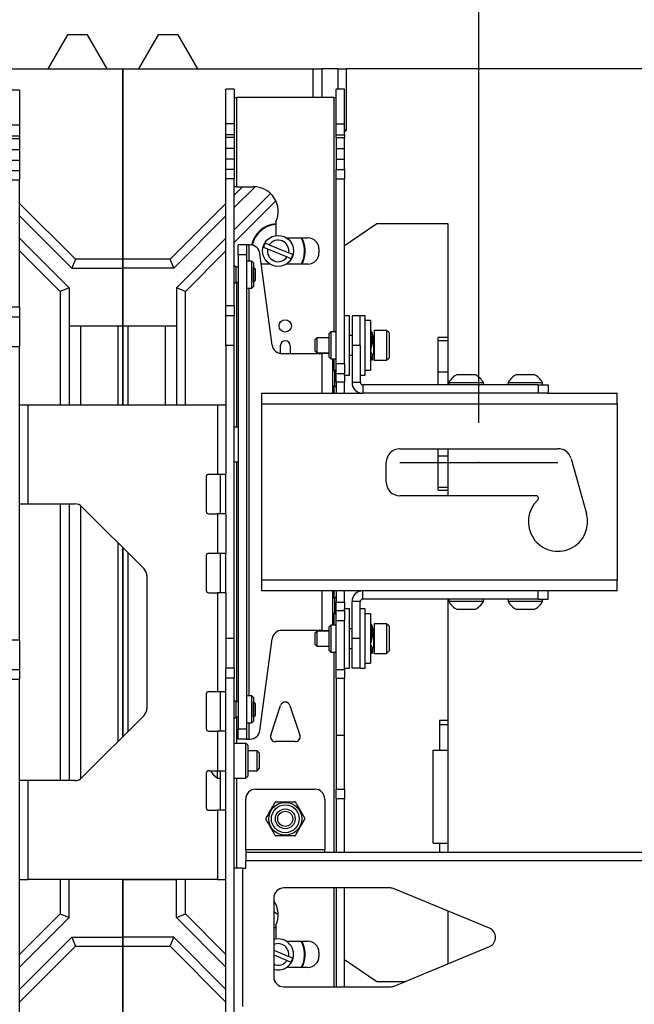
# Paper-space layout 'Sheet3' of a CAD drawing. Units: inches. Extents: x 5 to 165, y 2 to 108.
# Drawn here: x 92 to 100, y 70 to 82 of the extents above; entities that cross this region are included whole.
import ezdxf

# ---------------------------------------------------------------- set-up
doc = ezdxf.new("R2010")
doc.units = ezdxf.units.IN
doc.header["$MEASUREMENT"] = 0
doc.header["$PDSIZE"] = -1
doc.layers.add('LAYER_1', color=5, linetype='Continuous')
doc.styles.add('SLDTEXTSTYLE0', font='TXT', dxfattribs={"width": 0.75})
doc.dimstyles.new('SLDDIMSTYLE0', dxfattribs={"dimtxt": 1.25, "dimasz": 1.3, "dimexe": 0, "dimexo": 0.0625, "dimgap": 0.3125, "dimtad": 0, "dimtih": 1, "dimtoh": 1, "dimrnd": 1e-09, "dimzin": 12, "dimdsep": 46, "dimtxsty": 'SLDTEXTSTYLE0', "dimsah": 1, "dimcen": 0.09, "dimadec": 0, "dimazin": 3, "dimtfac": 1, "dimtofl": 0, "dimtmove": 0, "dimatfit": 3, "dimfxl": 1, "dimfrac": 2, "dimtolj": 1, "dimtzin": 12, "dimarcsym": 0})

# ---------------------------------------------------------------- blocks, each defined once
blk = doc.blocks.new('_D_44')
at = {"layer": 'LAYER_1', "ltscale": 10}
for p, q in [((25.62, 76.938), (25.62, 97.961)), ((97.649, 76.938), (97.649, 97.961)), ((25.62, 96.711), (65.678, 96.711)), ((67.123, 96.702), (66.742, 96.702)), ((66.742, 96.702), (66.742, 94.717)), ((72.203, 96.702), (72.584, 96.702)), ((72.584, 96.702), (72.584, 94.717)), ((97.649, 96.711), (73.647, 96.711)), ((66.742, 94.717), (67.123, 94.717)), ((72.584, 94.717), (72.203, 94.717))]:
    blk.add_line(p, q, dxfattribs=at)
for points in [[(25.62, 96.711), (26.92, 96.511), (26.92, 96.911)], [(97.649, 96.711), (96.349, 96.911), (96.349, 96.511)]]:
    blk.add_solid(points, dxfattribs=at)
at = {"layer": 'LAYER_1', "ltscale": 10, "char_height": 1.25, "attachment_point": 1, "style": 'SLDTEXTSTYLE0'}
for s, insert in [('72.03', (67.585, 98.567)), ('1829.5', (67.123, 96.329))]:
    blk.add_mtext(s, dxfattribs=dict(at, insert=insert))

psp = doc.layouts.new('Sheet3')

# ---------------------------------------------------------------- linework, layer by layer
at = {"color": 7, "linetype": 'Continuous', "lineweight": 25, "ltscale": 10}
for p, q in [((92.441, 81.845), (92.193, 81.415)), ((92.695, 81.845), (92.441, 81.845)), ((92.943, 81.415), (92.695, 81.845)), ((93.591, 81.845), (93.343, 81.415)), ((93.845, 81.845), (93.591, 81.845)), ((94.093, 81.415), (93.845, 81.845)), ((90.737, 81.415), (93.143, 81.415)), ((93.143, 79.009), (93.143, 81.415)), ((93.143, 81.415), (95.549, 81.415)), ((93.143, 81.415), (93.143, 79.009)), ((95.549, 81.415), (95.549, 81.054)), ((95.549, 81.415), (95.662, 81.415)), ((95.662, 81.415), (95.662, 81.054)), ((95.862, 81.415), (95.662, 81.415)), ((95.862, 81.415), (95.862, 81.157)), ((95.862, 81.415), (95.974, 81.415)), ((95.974, 80.639), (95.974, 81.415)), ((114.321, 81.415), (95.974, 81.415)), ((91.837, 81.144), (91.733, 81.144)), ((91.837, 81.144), (91.837, 80.706)), ((94.553, 81.157), (94.448, 81.157)), ((94.448, 80.72), (94.448, 81.157)), ((94.553, 81.157), (94.553, 80.72)), ((95.948, 81.157), (95.844, 81.157)), ((95.844, 80.72), (95.844, 81.157)), ((95.948, 80.72), (95.948, 81.157)), ((94.553, 81.054), (94.584, 81.054)), ((94.584, 79.924), (94.584, 81.054)), ((95.812, 81.054), (94.584, 81.054)), ((95.812, 81.054), (95.844, 81.054)), ((91.733, 80.706), (91.837, 80.706)), ((91.837, 80.706), (91.837, 80.566)), ((94.553, 80.72), (94.448, 80.72)), ((94.448, 80.579), (94.448, 80.72)), ((94.553, 80.72), (94.553, 80.579)), ((95.844, 80.72), (95.948, 80.72)), ((95.844, 80.579), (95.844, 80.72)), ((95.948, 80.579), (95.948, 80.72)), ((94.553, 80.579), (94.448, 80.579)), ((94.448, 80.548), (94.448, 80.579)), ((94.553, 80.579), (94.553, 80.548)), ((95.844, 80.579), (95.948, 80.579)), ((95.844, 80.548), (95.844, 80.579)), ((95.974, 80.639), (95.948, 80.65)), ((95.948, 80.613), (95.974, 80.639)), ((95.948, 80.579), (95.948, 80.548)), ((91.733, 80.566), (91.837, 80.566)), ((91.733, 80.535), (91.837, 80.535)), ((91.837, 80.566), (91.837, 80.535)), ((91.837, 80.535), (91.837, 80.394)), ((94.553, 80.548), (94.448, 80.548)), ((94.448, 80.407), (94.448, 80.548)), ((94.553, 80.548), (94.553, 80.407)), ((95.844, 80.548), (95.948, 80.548)), ((95.844, 80.548), (95.844, 80.407)), ((95.948, 80.407), (95.948, 80.548)), ((91.733, 80.394), (91.837, 80.394)), ((91.837, 80.394), (91.837, 80.258)), ((94.553, 80.407), (94.448, 80.407)), ((94.448, 80.272), (94.448, 80.407)), ((94.553, 80.407), (94.553, 80.272)), ((95.844, 80.407), (95.948, 80.407)), ((95.844, 80.407), (95.844, 80.272)), ((95.948, 80.272), (95.948, 80.407)), ((91.733, 80.258), (91.837, 80.258)), ((91.837, 80.258), (91.837, 80.131)), ((94.553, 80.272), (94.448, 80.272)), ((94.448, 80.144), (94.448, 80.272)), ((94.553, 80.272), (94.553, 80.144)), ((95.844, 80.272), (95.948, 80.272)), ((95.844, 80.272), (95.844, 80.144)), ((95.948, 80.144), (95.948, 80.272)), ((91.733, 80.131), (91.837, 80.131)), ((91.837, 80.131), (91.837, 80.01)), ((94.553, 80.144), (94.448, 80.144)), ((94.448, 80.024), (94.448, 80.144)), ((94.553, 80.144), (94.553, 80.024)), ((95.844, 80.144), (95.948, 80.144)), ((95.844, 80.024), (95.844, 80.144)), ((95.948, 80.144), (95.948, 80.024)), ((91.733, 80.01), (91.837, 80.01)), ((91.837, 78.404), (91.837, 80.01)), ((94.553, 80.024), (94.448, 80.024)), ((94.448, 78.417), (94.448, 80.024)), ((94.553, 78.417), (94.553, 80.024)), ((95.844, 77.688), (95.844, 80.024)), ((95.844, 80.024), (95.948, 80.024)), ((95.948, 77.688), (95.948, 80.024)), ((94.658, 79.924), (94.553, 79.819)), ((94.817, 79.924), (94.553, 79.66)), ((94.584, 79.924), (94.553, 79.924)), ((95.013, 79.837), (94.553, 79.377)), ((94.584, 79.924), (94.796, 79.924)), ((92.543, 79.009), (91.837, 79.714)), ((94.448, 79.714), (93.743, 79.009)), ((94.553, 79.218), (95.079, 79.744)), ((91.837, 79.555), (92.496, 78.896)), ((94.448, 79.555), (93.789, 78.896)), ((95.077, 79.469), (95.077, 79.309)), ((96.358, 79.455), (95.948, 79.177)), ((97.258, 79.455), (96.358, 79.455)), ((97.258, 77.417), (97.258, 79.455)), ((91.837, 79.272), (92.463, 78.647)), ((94.448, 79.272), (93.823, 78.647)), ((94.996, 79.188), (94.944, 79.21)), ((95.077, 79.309), (95.077, 79.305)), ((95.213, 79.278), (95.483, 79.278)), ((91.837, 79.113), (92.35, 78.6)), ((93.935, 78.6), (94.448, 79.113)), ((94.706, 79.188), (94.601, 79.188)), ((94.601, 79.063), (94.601, 79.188)), ((94.706, 79.188), (94.706, 79.063)), ((94.737, 79.188), (94.706, 79.188)), ((94.737, 79.188), (94.754, 79.188)), ((94.923, 79.159), (94.975, 79.138)), ((94.975, 79.138), (95.221, 79.036)), ((94.996, 79.188), (95.242, 79.086)), ((95.293, 79.065), (95.242, 79.086)), ((95.624, 79.137), (95.624, 79.087)), ((92.543, 79.009), (92.496, 78.896)), ((93.143, 79.009), (92.543, 79.009)), ((93.743, 79.009), (93.143, 79.009)), ((93.143, 79.009), (93.143, 78.896)), ((93.143, 78.896), (93.143, 79.009)), ((93.789, 78.896), (93.743, 79.009)), ((94.706, 79.063), (94.601, 79.063)), ((94.601, 79.063), (94.601, 73.063)), ((94.706, 79.063), (94.706, 73.063)), ((94.776, 78.983), (94.706, 78.983)), ((94.796, 78.962), (94.776, 78.983)), ((94.776, 78.643), (94.776, 78.983)), ((94.796, 78.962), (94.796, 78.663)), ((95.031, 77.921), (94.878, 79.079)), ((95.221, 79.036), (95.272, 79.014)), ((95.401, 78.946), (95.419, 78.983)), ((95.426, 78.98), (95.409, 78.946)), ((92.496, 78.896), (93.143, 78.896)), ((93.789, 78.896), (93.143, 78.896)), ((93.143, 78.896), (93.143, 78.165)), ((93.143, 78.165), (93.143, 78.896)), ((94.575, 78.908), (94.553, 78.927)), ((94.601, 78.908), (94.575, 78.908)), ((94.575, 78.718), (94.575, 78.908)), ((94.798, 78.908), (94.796, 78.908)), ((94.823, 78.883), (94.798, 78.908)), ((94.798, 78.718), (94.798, 78.908)), ((94.823, 78.742), (94.823, 78.883)), ((95.003, 78.946), (94.896, 78.946)), ((95.483, 78.946), (95.213, 78.946)), ((94.553, 78.698), (94.575, 78.718)), ((94.575, 78.718), (94.601, 78.718)), ((94.796, 78.718), (94.798, 78.718)), ((94.798, 78.718), (94.823, 78.742)), ((92.463, 78.647), (92.35, 78.6)), ((92.35, 78.6), (92.35, 77.163)), ((92.463, 78.647), (92.463, 78.165)), ((93.823, 78.647), (93.823, 78.165)), ((93.935, 78.6), (93.823, 78.647)), ((93.935, 77.163), (93.935, 78.6)), ((94.706, 78.643), (94.776, 78.643)), ((94.776, 78.643), (94.796, 78.663)), ((91.733, 78.404), (91.837, 78.404)), ((91.837, 78.404), (91.837, 78.279)), ((94.553, 78.417), (94.448, 78.417)), ((94.448, 78.292), (94.448, 78.417)), ((94.553, 78.417), (94.553, 78.292)), ((91.733, 78.279), (91.837, 78.279)), ((91.837, 78.279), (91.837, 77.904)), ((94.553, 78.292), (94.448, 78.292)), ((94.448, 77.917), (94.448, 78.292)), ((94.553, 77.917), (94.553, 78.292)), ((96.011, 78.292), (95.948, 78.292)), ((96.011, 77.542), (96.011, 78.292)), ((96.148, 78.292), (96.044, 78.292)), ((96.044, 78.292), (96.044, 77.917)), ((96.211, 78.292), (96.148, 78.292)), ((96.148, 77.917), (96.148, 78.292)), ((96.211, 77.542), (96.211, 78.292)), ((96.276, 78.23), (96.211, 78.23)), ((96.276, 78.23), (96.276, 77.605)), ((92.463, 78.165), (92.463, 77.163)), ((92.463, 78.165), (93.143, 78.165)), ((92.608, 78.165), (92.608, 77.163)), ((93.078, 78.165), (93.078, 77.163)), ((93.143, 78.165), (93.823, 78.165)), ((93.143, 77.163), (93.143, 78.165)), ((93.143, 78.165), (93.143, 77.163)), ((93.208, 78.165), (93.208, 77.163)), ((93.678, 78.165), (93.678, 77.163)), ((93.823, 78.165), (93.823, 77.163)), ((95.774, 78.087), (95.754, 78.067)), ((95.844, 78.087), (95.774, 78.087)), ((95.774, 78.087), (95.774, 77.747)), ((96.48, 78.105), (96.323, 78.105)), ((96.323, 78.105), (96.323, 77.73)), ((96.511, 78.074), (96.48, 78.105)), ((96.48, 78.105), (96.48, 77.73)), ((95.598, 78.012), (95.573, 77.987)), ((95.573, 77.987), (95.573, 77.847)), ((95.754, 78.012), (95.598, 78.012)), ((95.598, 78.012), (95.598, 77.822)), ((95.754, 77.767), (95.754, 78.067)), ((96.044, 78.041), (96.011, 78.041)), ((96.282, 78.031), (96.276, 78.031)), ((96.314, 78.031), (96.288, 78.031)), ((96.511, 78.074), (96.511, 77.761)), ((97.258, 78.018), (97.133, 78.018)), ((97.133, 77.98), (97.133, 78.018)), ((97.133, 77.98), (97.258, 77.98)), ((97.133, 77.584), (97.133, 77.98)), ((91.733, 77.904), (91.837, 77.904)), ((91.837, 77.163), (91.837, 77.904)), ((94.553, 77.917), (94.448, 77.917)), ((94.448, 77.917), (94.448, 77.163)), ((94.553, 74.208), (94.553, 77.917)), ((95.136, 77.814), (95.136, 77.913)), ((95.261, 77.913), (95.261, 77.813)), ((95.573, 77.847), (95.598, 77.822)), ((96.148, 77.917), (96.044, 77.917)), ((96.044, 77.917), (96.044, 77.448)), ((96.148, 77.917), (96.148, 77.448)), ((96.293, 77.912), (96.293, 77.913)), ((96.295, 77.921), (96.295, 77.922)), ((95.155, 77.813), (95.659, 77.813)), ((95.598, 77.822), (95.754, 77.822)), ((95.754, 77.813), (95.659, 77.813)), ((95.754, 77.767), (95.774, 77.747)), ((95.774, 77.747), (95.844, 77.747)), ((95.795, 77.747), (95.795, 77.313)), ((96.011, 77.793), (96.044, 77.793)), ((96.276, 77.804), (96.279, 77.804)), ((96.306, 77.729), (96.306, 77.795)), ((96.323, 77.73), (96.48, 77.73)), ((96.48, 77.73), (96.511, 77.761)), ((95.821, 77.595), (95.795, 77.595)), ((95.844, 77.615), (95.821, 77.595)), ((95.821, 77.595), (95.821, 77.405)), ((95.844, 77.563), (95.844, 77.688)), ((95.844, 77.688), (95.948, 77.688)), ((95.948, 77.688), (95.948, 77.563)), ((96.211, 77.605), (96.276, 77.605)), ((95.844, 77.563), (95.948, 77.563)), ((95.844, 77.455), (95.844, 77.563)), ((95.948, 77.542), (95.948, 77.563)), ((95.948, 77.542), (96.011, 77.542)), ((95.948, 77.542), (95.948, 77.455)), ((96.148, 77.542), (96.211, 77.542)), ((97.133, 77.584), (97.258, 77.584)), ((97.133, 77.417), (97.133, 77.584)), ((97.377, 77.549), (97.595, 77.549)), ((98.127, 77.549), (98.345, 77.549)), ((95.795, 77.405), (95.821, 77.405)), ((95.821, 77.405), (95.844, 77.386)), ((95.844, 77.455), (95.948, 77.455)), ((95.844, 77.455), (95.844, 77.313)), ((95.948, 77.313), (95.948, 77.455)), ((96.148, 77.448), (96.044, 77.448)), ((98.398, 77.417), (96.18, 77.417)), ((96.18, 77.417), (96.18, 77.313)), ((97.268, 77.448), (97.268, 77.417)), ((97.268, 77.448), (97.705, 77.448)), ((97.705, 77.417), (97.705, 77.448)), ((98.018, 77.448), (98.018, 77.417)), ((98.018, 77.448), (98.455, 77.448)), ((98.398, 77.417), (98.398, 77.313)), ((98.398, 77.417), (98.523, 77.417)), ((98.455, 77.417), (98.455, 77.448)), ((98.523, 77.417), (98.523, 77.313)), ((94.899, 77.313), (96.18, 77.313)), ((94.899, 77.313), (94.899, 77.177)), ((98.398, 77.313), (96.18, 77.313)), ((98.512, 77.313), (98.398, 77.313)), ((98.512, 77.313), (99.399, 77.313)), ((99.399, 77.177), (99.399, 77.313)), ((91.837, 75.913), (91.837, 77.163)), ((91.943, 77.163), (91.837, 77.163)), ((91.943, 75.913), (91.943, 77.163)), ((94.342, 77.163), (91.943, 77.163)), ((94.342, 77.163), (94.342, 76.288)), ((94.448, 77.163), (94.342, 77.163)), ((94.448, 77.163), (94.448, 76.288)), ((94.899, 77.177), (94.899, 74.948)), ((94.899, 77.177), (99.399, 77.177)), ((99.399, 77.177), (99.399, 74.948)), ((94.601, 76.883), (94.553, 76.883)), ((96.649, 76.609), (98.649, 76.609)), ((97.133, 76.521), (97.133, 76.609)), ((97.258, 76.016), (97.258, 76.609)), ((97.133, 76.521), (97.258, 76.521)), ((97.133, 76.126), (97.133, 76.521)), ((98.814, 76.484), (99.01, 75.789)), ((94.553, 76.443), (94.601, 76.443)), ((96.477, 76.188), (96.477, 76.438)), ((94.198, 76.257), (94.198, 75.819)), ((94.229, 76.288), (94.342, 76.288)), ((94.342, 76.288), (94.448, 76.288)), ((94.373, 76.288), (94.373, 75.788)), ((94.448, 75.788), (94.448, 76.288)), ((97.133, 76.126), (97.258, 76.126)), ((97.133, 76.088), (97.133, 76.126)), ((98.371, 76.016), (96.649, 76.016)), ((97.133, 76.088), (97.258, 76.088)), ((91.837, 75.913), (91.943, 75.913)), ((91.837, 74.194), (91.837, 75.913)), ((91.943, 75.913), (92.536, 75.913)), ((92.35, 75.913), (92.35, 72.413)), ((92.463, 75.913), (92.463, 72.413)), ((92.608, 75.89), (92.608, 72.436)), ((92.624, 75.877), (93.412, 75.089)), ((94.229, 75.788), (94.342, 75.788)), ((94.342, 75.788), (94.342, 75.288)), ((94.448, 75.788), (94.342, 75.788)), ((94.448, 75.788), (94.448, 75.288)), ((93.078, 75.423), (93.078, 72.903)), ((93.143, 72.968), (93.143, 75.358)), ((93.143, 75.358), (93.143, 72.968)), ((93.208, 75.293), (93.208, 73.033)), ((94.198, 75.257), (94.198, 74.819)), ((94.229, 75.288), (94.342, 75.288)), ((94.342, 75.288), (94.448, 75.288)), ((94.373, 75.288), (94.373, 74.788)), ((94.448, 74.788), (94.448, 75.288)), ((93.448, 75.001), (93.448, 73.326)), ((94.899, 74.948), (94.899, 74.813)), ((99.399, 74.948), (94.899, 74.948)), ((99.399, 74.813), (99.399, 74.948)), ((94.229, 74.788), (94.342, 74.788)), ((94.342, 74.788), (94.342, 73.538)), ((94.448, 74.788), (94.342, 74.788)), ((94.448, 74.788), (94.448, 73.832)), ((96.18, 74.813), (94.899, 74.813)), ((95.795, 74.813), (95.795, 74.378)), ((95.844, 74.74), (95.821, 74.72)), ((95.844, 74.813), (95.844, 74.67)), ((95.948, 74.67), (95.948, 74.813)), ((98.398, 74.813), (96.18, 74.813)), ((96.18, 74.708), (96.18, 74.813)), ((98.398, 74.708), (98.398, 74.813)), ((98.512, 74.813), (98.398, 74.813)), ((99.399, 74.813), (98.512, 74.813)), ((98.523, 74.708), (98.523, 74.813)), ((95.821, 74.72), (95.795, 74.72)), ((95.821, 74.72), (95.821, 74.53)), ((95.844, 74.67), (95.948, 74.67)), ((95.844, 74.563), (95.844, 74.67)), ((95.948, 74.67), (95.948, 74.583)), ((96.044, 74.208), (96.044, 74.677)), ((96.148, 74.677), (96.044, 74.677)), ((96.148, 74.208), (96.148, 74.677)), ((98.398, 74.708), (96.18, 74.708)), ((97.258, 71.503), (97.258, 74.708)), ((97.268, 74.708), (97.268, 74.677)), ((97.705, 74.677), (97.268, 74.677)), ((97.705, 74.677), (97.705, 74.708)), ((98.018, 74.708), (98.018, 74.677)), ((98.455, 74.677), (98.018, 74.677)), ((98.398, 74.708), (98.523, 74.708)), ((98.455, 74.677), (98.455, 74.708)), ((95.795, 74.53), (95.821, 74.53)), ((95.821, 74.53), (95.844, 74.511)), ((95.844, 74.563), (95.948, 74.563)), ((95.844, 74.438), (95.844, 74.563)), ((96.011, 74.583), (95.948, 74.583)), ((95.948, 74.563), (95.948, 74.583)), ((95.948, 74.563), (95.948, 74.438)), ((96.011, 73.833), (96.011, 74.583)), ((96.211, 74.583), (96.148, 74.583)), ((96.211, 73.833), (96.211, 74.583)), ((96.276, 74.521), (96.211, 74.521)), ((96.276, 74.521), (96.276, 73.896)), ((97.595, 74.576), (97.377, 74.576)), ((98.345, 74.576), (98.127, 74.576)), ((95.774, 74.378), (95.754, 74.358)), ((95.754, 74.058), (95.754, 74.358)), ((95.844, 74.378), (95.774, 74.378)), ((95.774, 74.378), (95.774, 74.038)), ((95.844, 74.438), (95.948, 74.438)), ((95.844, 73.818), (95.844, 74.438)), ((95.948, 73.818), (95.948, 74.438)), ((96.48, 74.396), (96.323, 74.396)), ((96.323, 74.396), (96.323, 74.021)), ((96.511, 74.365), (96.48, 74.396)), ((96.48, 74.396), (96.48, 74.021)), ((96.511, 74.365), (96.511, 74.052)), ((95.659, 74.313), (95.155, 74.313)), ((95.598, 74.303), (95.573, 74.278)), ((95.573, 74.278), (95.573, 74.138)), ((95.754, 74.303), (95.598, 74.303)), ((95.598, 74.303), (95.598, 74.113)), ((95.659, 74.313), (95.754, 74.313)), ((96.044, 74.332), (96.011, 74.332)), ((96.282, 74.322), (96.276, 74.322)), ((96.314, 74.322), (96.288, 74.322)), ((91.733, 74.194), (91.837, 74.194)), ((91.837, 74.194), (91.837, 73.819)), ((94.553, 74.208), (94.448, 74.208)), ((94.553, 73.833), (94.553, 74.208)), ((94.878, 73.046), (95.031, 74.204)), ((95.573, 74.138), (95.598, 74.113)), ((95.598, 74.113), (95.754, 74.113)), ((96.044, 73.833), (96.044, 74.208)), ((96.148, 74.208), (96.044, 74.208)), ((96.148, 73.833), (96.148, 74.208)), ((96.292, 74.199), (96.293, 74.201)), ((96.296, 74.215), (96.296, 74.215)), ((95.754, 74.058), (95.774, 74.038)), ((95.774, 74.038), (95.844, 74.038)), ((96.011, 74.084), (96.044, 74.084)), ((96.276, 74.095), (96.278, 74.095)), ((96.306, 74.02), (96.306, 74.086)), ((96.323, 74.021), (96.48, 74.021)), ((96.48, 74.021), (96.511, 74.052)), ((96.211, 73.896), (96.276, 73.896)), ((91.733, 73.819), (91.837, 73.819)), ((91.837, 73.819), (91.837, 73.694)), ((94.553, 73.833), (94.448, 73.833)), ((94.448, 73.708), (94.448, 73.832)), ((94.553, 73.833), (94.553, 73.708)), ((95.844, 73.818), (95.948, 73.818)), ((95.844, 73.71), (95.844, 73.818)), ((95.948, 73.833), (96.011, 73.833)), ((95.948, 73.818), (95.948, 73.71)), ((96.148, 73.833), (96.044, 73.833)), ((96.148, 73.833), (96.211, 73.833)), ((91.733, 73.694), (91.837, 73.694)), ((91.837, 35.12), (91.837, 73.694)), ((94.553, 73.708), (94.448, 73.708)), ((94.448, 35.12), (94.448, 73.708)), ((94.553, 35.12), (94.553, 73.708)), ((95.844, 73.71), (95.948, 73.71)), ((95.844, 73.71), (95.844, 72.988)), ((95.948, 72.988), (95.948, 73.71)), ((94.198, 73.507), (94.198, 73.069)), ((94.229, 73.538), (94.342, 73.538)), ((94.342, 73.538), (94.448, 73.538)), ((94.373, 73.538), (94.373, 73.038)), ((94.776, 73.483), (94.706, 73.483)), ((94.796, 73.462), (94.776, 73.483)), ((94.776, 73.143), (94.776, 73.483)), ((94.575, 73.408), (94.553, 73.427)), ((94.601, 73.408), (94.575, 73.408)), ((94.575, 73.218), (94.575, 73.408)), ((94.796, 73.462), (94.796, 73.163)), ((94.798, 73.408), (94.796, 73.408)), ((94.823, 73.383), (94.798, 73.408)), ((94.798, 73.218), (94.798, 73.408)), ((94.823, 73.242), (94.823, 73.383)), ((95.014, 72.988), (95.139, 73.363)), ((95.257, 73.363), (95.382, 72.988)), ((93.412, 73.237), (92.624, 72.45)), ((94.798, 73.218), (94.823, 73.242)), ((94.553, 73.198), (94.575, 73.218)), ((94.575, 73.218), (94.601, 73.218)), ((94.706, 73.143), (94.776, 73.143)), ((94.776, 73.143), (94.796, 73.163)), ((94.796, 73.218), (94.798, 73.218)), ((97.258, 73.171), (97.148, 73.171)), ((97.148, 73.171), (97.148, 73.123)), ((97.148, 73.123), (97.258, 73.123)), ((97.148, 73.123), (97.148, 72.799)), ((94.229, 73.038), (94.342, 73.038)), ((94.342, 73.038), (94.342, 72.538)), ((94.448, 73.038), (94.342, 73.038)), ((94.706, 73.063), (94.601, 73.063)), ((94.601, 72.938), (94.601, 73.063)), ((94.706, 73.063), (94.706, 72.938)), ((95.844, 72.988), (95.948, 72.988)), ((95.844, 72.988), (95.844, 72.305)), ((95.948, 72.305), (95.948, 72.988)), ((94.698, 72.883), (94.553, 72.883)), ((94.706, 72.938), (94.601, 72.938)), ((94.723, 72.859), (94.698, 72.883)), ((94.698, 72.443), (94.698, 72.883)), ((94.706, 72.938), (94.737, 72.938)), ((94.723, 72.859), (94.723, 72.468)), ((94.737, 72.938), (94.754, 72.938)), ((95.323, 72.905), (95.073, 72.905)), ((94.844, 72.788), (94.723, 72.788)), ((94.873, 72.758), (94.844, 72.788)), ((94.844, 72.538), (94.844, 72.788)), ((94.873, 72.568), (94.873, 72.758)), ((97.068, 72.799), (97.148, 72.799)), ((97.068, 71.619), (97.068, 72.799)), ((97.148, 72.799), (97.258, 72.799)), ((94.198, 72.507), (94.198, 72.069)), ((94.229, 72.538), (94.342, 72.538)), ((94.342, 72.445), (94.342, 72.538)), ((94.342, 72.538), (94.448, 72.538)), ((94.373, 72.538), (94.373, 72.038)), ((94.723, 72.538), (94.844, 72.538)), ((94.844, 72.538), (94.873, 72.568)), ((91.943, 72.413), (91.837, 72.413)), ((91.943, 71.163), (91.943, 72.413)), ((92.536, 72.413), (91.943, 72.413)), ((94.342, 72.445), (94.373, 72.445)), ((94.553, 72.443), (94.698, 72.443)), ((94.698, 72.443), (94.723, 72.468)), ((94.823, 72.304), (95.573, 72.304)), ((95.844, 72.305), (95.948, 72.305)), ((95.844, 72.186), (95.844, 72.305)), ((95.948, 72.305), (95.948, 72.186)), ((94.698, 71.535), (94.698, 72.179)), ((95.698, 72.179), (95.698, 71.535)), ((95.844, 72.186), (95.948, 72.186)), ((95.844, 72.186), (95.844, 71.503)), ((95.948, 71.503), (95.948, 72.186)), ((94.229, 72.038), (94.342, 72.038)), ((94.342, 72.038), (94.342, 71.163)), ((94.448, 72.038), (94.342, 72.038)), ((97.068, 71.619), (97.148, 71.619)), ((97.148, 71.619), (97.148, 71.503)), ((97.148, 71.619), (97.258, 71.619)), ((94.698, 71.535), (94.698, 71.503)), ((95.698, 71.535), (94.698, 71.535)), ((94.698, 71.503), (94.698, 71.397)), ((115.597, 71.503), (94.698, 71.503)), ((95.698, 71.503), (95.698, 71.535)), ((94.698, 71.304), (94.698, 71.397)), ((115.597, 71.397), (94.698, 71.397)), ((94.659, 71.304), (94.553, 71.304)), ((94.659, 71.304), (94.659, 69.554)), ((94.659, 71.304), (94.698, 71.304)), ((91.837, 71.163), (91.943, 71.163)), ((94.342, 71.163), (91.943, 71.163)), ((92.35, 71.163), (92.35, 70.726)), ((92.463, 71.163), (92.463, 71.161)), ((92.463, 70.679), (92.463, 71.161)), ((93.143, 71.161), (92.463, 71.161)), ((92.608, 71.163), (92.608, 71.161)), ((93.078, 71.163), (93.078, 71.161)), ((93.143, 71.161), (93.143, 71.163)), ((93.143, 71.163), (93.143, 71.161)), ((93.143, 71.161), (93.823, 71.161)), ((93.143, 71.161), (93.143, 70.43)), ((93.143, 70.43), (93.143, 71.161)), ((93.208, 71.163), (93.208, 71.161)), ((93.678, 71.163), (93.678, 71.161)), ((93.823, 71.163), (93.823, 71.161)), ((93.823, 70.679), (93.823, 71.161)), ((93.935, 70.726), (93.935, 71.163)), ((94.342, 71.163), (94.448, 71.163)), ((96.528, 71.054), (95.178, 71.054)), ((95.844, 71.054), (95.844, 69.804)), ((95.948, 69.804), (95.948, 71.054)), ((97.783, 70.544), (96.576, 71.044)), ((95.053, 70.929), (95.053, 69.929)), ((95.053, 70.756), (95.108, 70.718)), ((97.258, 70.096), (97.258, 70.762)), ((92.35, 70.726), (91.837, 70.213)), ((91.837, 70.054), (92.463, 70.679)), ((92.35, 70.726), (92.463, 70.679)), ((93.823, 70.679), (93.935, 70.726)), ((94.448, 70.054), (93.823, 70.679)), ((94.448, 70.213), (93.935, 70.726)), ((95.053, 70.554), (95.077, 70.557)), ((95.077, 70.571), (95.077, 70.411)), ((91.837, 69.771), (92.496, 70.43)), ((92.496, 70.43), (92.543, 70.317)), ((92.496, 70.43), (93.143, 70.43)), ((93.789, 70.43), (93.143, 70.43)), ((93.143, 70.43), (93.143, 70.317)), ((93.143, 70.317), (93.143, 70.43)), ((93.743, 70.317), (93.789, 70.43)), ((94.448, 69.771), (93.789, 70.43)), ((95.077, 70.411), (95.077, 70.408)), ((95.213, 70.38), (95.483, 70.38)), ((91.837, 69.612), (92.543, 70.317)), ((92.543, 70.317), (93.143, 70.317)), ((93.143, 67.911), (93.143, 70.317)), ((93.143, 70.317), (93.743, 70.317)), ((93.143, 70.317), (93.143, 67.911)), ((93.743, 70.317), (94.448, 69.612)), ((95.053, 70.267), (95.242, 70.189)), ((96.576, 69.813), (97.783, 70.313)), ((95.053, 70.208), (95.221, 70.138)), ((95.221, 70.138), (95.272, 70.117)), ((95.293, 70.167), (95.242, 70.189)), ((95.624, 70.239), (95.624, 70.189)), ((95.948, 70.149), (96.358, 69.871)), ((95.483, 70.049), (95.213, 70.049)), ((95.401, 70.049), (95.419, 70.086)), ((95.426, 70.083), (95.409, 70.049)), ((96.358, 69.871), (96.716, 69.871)), ((95.178, 69.804), (96.528, 69.804))]:
    psp.add_line(p, q, dxfattribs=at)
at = {"color": 8, "linetype": 'Continuous', "lineweight": 25, "ltscale": 10}
for p, q in [((95.812, 81.054), (95.812, 78.087)), ((94.737, 79.188), (94.737, 78.983)), ((94.584, 76.883), (94.584, 78.718)), ((94.737, 78.643), (94.737, 73.483)), ((96.314, 78.031), (96.314, 77.804)), ((95.659, 77.813), (95.659, 77.313)), ((95.812, 77.747), (95.812, 77.595)), ((95.812, 77.405), (95.812, 77.313)), ((94.584, 73.408), (94.584, 76.443)), ((95.659, 74.813), (95.659, 74.313)), ((95.812, 74.813), (95.812, 74.72)), ((95.812, 74.53), (95.812, 74.378)), ((96.314, 74.322), (96.314, 74.095)), ((95.812, 74.038), (95.812, 71.503)), ((94.584, 72.883), (94.584, 73.218)), ((94.737, 73.143), (94.737, 72.938)), ((94.584, 71.304), (94.584, 72.443)), ((95.812, 71.054), (95.812, 69.804))]:
    psp.add_line(p, q, dxfattribs=at)
at = {"color": 7, "linetype": 'Continuous', "lineweight": 25, "ltscale": 10, "flags": 128}
psp.add_lwpolyline([(95.077, 70.549), (95.064, 70.548), (95.053, 70.546)], dxfattribs=at)
at = {"color": 7, "linetype": 'Continuous', "lineweight": 25, "ltscale": 100}
for centre, radius in [((95.108, 79.112), 0.196), ((95.198, 78.163), 0.0781), ((95.198, 71.929), 0.208), ((95.198, 71.929), 0.176), ((95.198, 71.929), 0.125), ((95.198, 71.929), 0.0953)]:
    psp.add_circle(centre, radius, dxfattribs=at)
for centre, radius, start, end in [((94.796, 79.612), 0.313, 335.38, 90), ((95.108, 79.469), 0.0312, 155.38, 180), ((95.108, 79.112), 0.344, 95.2159, 167.5103), ((95.108, 79.112), 0.336, 95.3326, 167.4554), ((95.108, 79.112), 0.191, 149.1992, 165.7555), ((95.108, 79.112), 0.136, 349.1433, 145.8113), ((95.108, 79.112), 0.336, 337.4773, 29.5093), ((95.108, 79.112), 0.344, 337.4773, 28.8042), ((95.483, 79.137), 0.141, 0, 90), ((94.754, 79.063), 0.125, 7.5, 90), ((95.108, 79.112), 0.136, 169.1433, 325.8113), ((95.483, 79.087), 0.141, 270, 0), ((95.108, 79.112), 0.191, 329.1992, 345.7555), ((95.198, 77.913), 0.0625, 0, 180), ((96.314, 78.04), 0.009, 270, 0), ((95.155, 77.938), 0.125, 187.5, 270), ((96.314, 77.795), 0.009, 0, 90), ((97.486, 77.321), 0.253, 115.6256, 149.8802), ((97.486, 77.321), 0.253, 30.1198, 64.3744), ((98.236, 77.321), 0.253, 115.6256, 149.8802), ((98.236, 77.321), 0.253, 30.1198, 64.3744), ((96.18, 77.448), 0.136, 180, 270), ((96.18, 77.448), 0.0312, 180, 270), ((96.649, 76.438), 0.172, 90, 180), ((98.649, 76.438), 0.172, 15.7139, 90), ((94.229, 76.257), 0.0313, 90, 180), ((96.649, 76.188), 0.172, 180, 270), ((98.371, 75.984), 0.0312, 313.0491, 90), ((92.536, 75.788), 0.125, 45, 90), ((98.649, 75.688), 0.375, 133.0491, 15.7139), ((94.229, 75.819), 0.0313, 180, 270), ((94.229, 75.257), 0.0312, 90, 180), ((93.323, 75.001), 0.125, 0, 45), ((94.229, 74.819), 0.0312, 180, 270), ((96.18, 74.677), 0.136, 90, 180), ((96.18, 74.677), 0.0312, 90, 180), ((97.486, 74.804), 0.253, 210.1198, 244.3744), ((97.486, 74.804), 0.253, 295.6256, 329.8802), ((98.236, 74.804), 0.253, 210.1198, 244.3744), ((98.236, 74.804), 0.253, 295.6256, 329.8802), ((95.155, 74.188), 0.125, 90, 172.5), ((96.314, 74.331), 0.009, 270, 0), ((96.314, 74.086), 0.009, 360, 90), ((94.229, 73.507), 0.0312, 90, 180), ((95.198, 73.343), 0.0625, 18.4349, 161.5651), ((93.323, 73.326), 0.125, 315, 0), ((94.229, 73.069), 0.0312, 180, 270), ((94.754, 73.063), 0.125, 270, 352.5), ((95.073, 72.968), 0.0625, 161.5651, 270), ((95.323, 72.968), 0.0625, 270, 18.4349), ((94.229, 72.507), 0.0312, 90, 180), ((94.469, 72.663), 0.253, 209.6591, 239.8802), ((92.536, 72.538), 0.125, 270, 315), ((94.823, 72.179), 0.125, 90, 180), ((95.573, 72.179), 0.125, 0, 90), ((95.198, 71.929), 0.247, 118.7748, 121.2252), ((95.198, 71.929), 0.247, 58.7748, 61.2252), ((94.229, 72.069), 0.0312, 180, 270), ((95.198, 71.929), 0.247, 178.7748, 181.2252), ((95.198, 71.929), 0.247, 358.7748, 1.2252), ((95.198, 71.929), 0.247, 238.7748, 241.2252), ((95.198, 71.929), 0.247, 298.7748, 301.2252), ((95.178, 70.929), 0.125, 90, 180), ((96.528, 70.929), 0.125, 67.5, 90), ((94.796, 70.714), 0.313, 335.38, 34.642), ((95.108, 70.571), 0.0312, 155.38, 180), ((97.735, 70.429), 0.125, 292.5, 67.5), ((95.108, 70.214), 0.196, 337.4773, 106.4186), ((95.108, 70.214), 0.336, 337.4773, 29.5093), ((95.108, 70.214), 0.344, 337.4773, 28.8042), ((95.483, 70.239), 0.141, 0, 90), ((95.108, 70.214), 0.136, 349.1433, 114.0386), ((95.108, 70.214), 0.196, 253.5814, 337.4773), ((95.108, 70.214), 0.136, 245.9614, 325.8113), ((95.108, 70.214), 0.191, 329.1992, 345.7555), ((95.483, 70.189), 0.141, 270, 0), ((95.178, 69.929), 0.125, 180, 270), ((96.528, 69.929), 0.125, 270, 292.5)]:
    psp.add_arc(centre, radius, start, end, dxfattribs=at)
at = {"color": 7, "linetype": 'Continuous', "lineweight": 25, "ltscale": 10}
for points, knots in [([(96.276, 78.106), (96.278, 78.102), (96.282, 78.095), (96.298, 78.051), (96.302, 77.988), (96.288, 77.914), (96.274, 77.841), (96.278, 77.778), (96.293, 77.739), (96.303, 77.723), (96.294, 77.742), (96.28, 77.771), (96.279, 77.798), (96.279, 77.804)], [0, 0, 0, 0, 0.096868, 0.195204, 0.291344, 0.389112, 0.486879, 0.58302, 0.681356, 0.778223, 0.875091, 0.973427, 1, 1, 1, 1]), ([(96.282, 78.106), (96.284, 78.103), (96.287, 78.097), (96.302, 78.067), (96.303, 78.038), (96.303, 78.031)], [0, 0, 0, 0, 0.421133, 0.848649, 1, 1, 1, 1]), ([(96.287, 77.913), (96.287, 77.914), (96.291, 77.93), (96.302, 77.963), (96.298, 78.005), (96.282, 78.032), (96.278, 78.037), (96.276, 78.04)], [0, 0, 0, 0, 0.012055, 0.261297, 0.503051, 0.754885, 1, 1, 1, 1]), ([(96.304, 77.979), (96.303, 77.987), (96.303, 78.01), (96.287, 78.032), (96.284, 78.037), (96.282, 78.04)], [0, 0, 0, 0, 0.216774, 0.613682, 1, 1, 1, 1]), ([(96.294, 77.914), (96.297, 77.929), (96.303, 77.959), (96.305, 77.991), (96.306, 78.007)], [0, 0, 0, 0, 0.484247, 1, 1, 1, 1]), ([(96.295, 77.922), (96.3, 77.944), (96.306, 77.973), (96.304, 77.996), (96.304, 78)], [0, 0, 0, 0, 0.799303, 1, 1, 1, 1]), ([(96.288, 77.914), (96.285, 77.9), (96.278, 77.87), (96.277, 77.838), (96.276, 77.821)], [0, 0, 0, 0, 0.482716, 1, 1, 1, 1]), ([(96.306, 77.795), (96.304, 77.797), (96.3, 77.8), (96.284, 77.826), (96.28, 77.867), (96.289, 77.898), (96.293, 77.913)], [0, 0, 0, 0, 0.25117, 0.509226, 0.756953, 1, 1, 1, 1]), ([(96.305, 77.729), (96.304, 77.732), (96.3, 77.738), (96.284, 77.774), (96.283, 77.812), (96.283, 77.828)], [0, 0, 0, 0, 0.349016, 0.722063, 1, 1, 1, 1]), ([(96.276, 74.396), (96.278, 74.393), (96.282, 74.385), (96.298, 74.34), (96.302, 74.276), (96.288, 74.202), (96.274, 74.129), (96.278, 74.067), (96.293, 74.028), (96.303, 74.014), (96.294, 74.034), (96.28, 74.062), (96.279, 74.089), (96.279, 74.095)], [0, 0, 0, 0, 0.097145, 0.195762, 0.292177, 0.390224, 0.488271, 0.584686, 0.683303, 0.780448, 0.877592, 0.976209, 1, 1, 1, 1]), ([(96.282, 74.396), (96.284, 74.394), (96.287, 74.388), (96.302, 74.359), (96.303, 74.33), (96.303, 74.322)], [0, 0, 0, 0, 0.415836, 0.837976, 1, 1, 1, 1]), ([(96.287, 74.2), (96.287, 74.201), (96.291, 74.218), (96.302, 74.252), (96.298, 74.295), (96.282, 74.323), (96.278, 74.328), (96.276, 74.33)], [0, 0, 0, 0, 0.022446, 0.269067, 0.508278, 0.757463, 1, 1, 1, 1]), ([(96.294, 74.203), (96.297, 74.218), (96.303, 74.248), (96.305, 74.279), (96.306, 74.296)], [0, 0, 0, 0, 0.484916, 1, 1, 1, 1]), ([(96.296, 74.215), (96.3, 74.236), (96.306, 74.263), (96.304, 74.284), (96.304, 74.289)], [0, 0, 0, 0, 0.788886, 1, 1, 1, 1]), ([(96.304, 74.268), (96.304, 74.277), (96.304, 74.289), (96.3, 74.295), (96.3, 74.297)], [0, 0, 0, 0, 0.739967, 1, 1, 1, 1]), ([(96.288, 74.203), (96.285, 74.189), (96.278, 74.159), (96.277, 74.126), (96.276, 74.11)], [0, 0, 0, 0, 0.4822818, 1, 1, 1, 1]), ([(96.306, 74.086), (96.304, 74.087), (96.3, 74.09), (96.284, 74.116), (96.28, 74.157), (96.29, 74.19), (96.294, 74.207), (96.295, 74.209)], [0, 0, 0, 0, 0.242625, 0.491902, 0.7312, 0.977912, 1, 1, 1, 1]), ([(96.305, 74.021), (96.303, 74.023), (96.3, 74.028), (96.284, 74.063), (96.283, 74.1), (96.283, 74.116)], [0, 0, 0, 0, 0.342261, 0.719789, 1, 1, 1, 1]), ([(95.07, 72.14), (95.055, 72.115), (95.026, 72.063), (94.985, 71.993), (94.961, 71.951), (94.951, 71.934)], [0, 0, 0, 0, 0.371357, 0.75386, 1, 1, 1, 1]), ([(95.079, 72.145), (95.108, 72.145), (95.168, 72.145), (95.248, 72.145), (95.298, 72.145), (95.317, 72.145)], [0, 0, 0, 0, 0.371357, 0.75386, 1, 1, 1, 1]), ([(95.326, 72.14), (95.33, 72.132), (95.348, 72.101), (95.381, 72.045), (95.417, 71.983), (95.438, 71.946), (95.445, 71.934)], [0, 0, 0, 0, 0.110153, 0.458075, 0.816158, 1, 1, 1, 1]), ([(94.951, 71.923), (94.955, 71.916), (94.973, 71.885), (95.006, 71.828), (95.042, 71.767), (95.063, 71.73), (95.07, 71.717)], [0, 0, 0, 0, 0.1101533, 0.4580747, 0.8161583, 1, 1, 1, 1]), ([(95.326, 71.717), (95.341, 71.743), (95.37, 71.794), (95.411, 71.864), (95.435, 71.907), (95.445, 71.923)], [0, 0, 0, 0, 0.371357, 0.75386, 1, 1, 1, 1]), ([(95.317, 71.712), (95.288, 71.712), (95.228, 71.712), (95.148, 71.712), (95.099, 71.712), (95.079, 71.712)], [0, 0, 0, 0, 0.371357, 0.75386, 1, 1, 1, 1])]:
    psp.add_open_spline(points, degree=3, knots=knots, dxfattribs=at)
at = {"layer": 'LAYER_1', "ltscale": 10}
psp.add_line((96.649, 76.438), (98.649, 76.438), dxfattribs=at)
psp.add_point((97.649, 76.438), dxfattribs=at)

# ---------------------------------------------------------------- dimensions: what is measured, and where the dimension line sits
dim = psp.add_linear_dim(base=(97.649, 96.711), p1=(25.62, 76.438), p2=(97.649, 76.438), dimstyle='SLDDIMSTYLE0', dxfattribs=at)
dim.commit()
dim.dimension.update_dxf_attribs({"geometry": '_D_44', "text_midpoint": (69.663, 96.711), "dimtype": 160})

doc.saveas('drawing.dxf')
